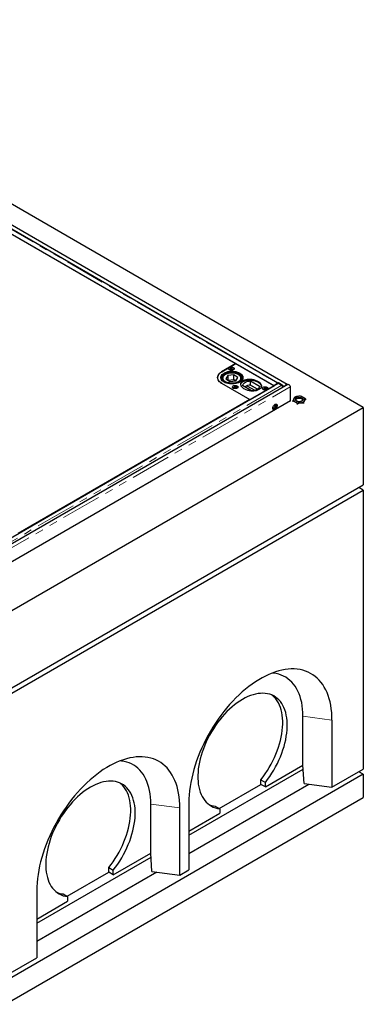
# Model space of a CAD drawing. Units: millimetres. Extents: x 189 to 4442, y 51 to 3429.
# Drawn here: x 3538 to 4081, y 1584 to 3139 of the extents above; entities that cross this region are included whole.
import ezdxf

# ---------------------------------------------------------------- set-up
doc = ezdxf.new("R2010")
doc.units = ezdxf.units.MM
doc.header["$LTSCALE"] = 10
doc.linetypes.add('PHANTOM', pattern=[12.7, 6.35, -1.27, 1.27, -1.27, 1.27, -1.27])

msp = doc.modelspace()

# ---------------------------------------------------------------- linework, layer by layer
at = {"color": 7, "linetype": 'Continuous', "lineweight": 25}
for p, q in [((4081.4, 2526.7), (3020.8, 3139)), ((3961, 2563), (3042.4, 3093.3)), ((3497.4, 2816.5), (3880, 2595.7)), ((3497.8, 2816.3), (3939.7, 2561.2)), ((3946.5, 2565.1), (3505, 2819.9)), ((3880, 2595.7), (3857.4, 2582.6)), ((3857.7, 2582.8), (3880, 2595.7)), ((3880, 2595.7), (3940.8, 2560.6)), ((3851.1, 2573.7), (3851.1, 2572.4)), ((3851.1, 2572.4), (3851.1, 2571.9)), ((3851.1, 2572.4), (3851.1, 2571.8)), ((3856.6, 2573.7), (3856.6, 2571.4)), ((3858.6, 2572.1), (3858.6, 2572.4)), ((3858.6, 2572.1), (3858.6, 2571.4)), ((3867.2, 2577.2), (3863.9, 2571.8)), ((3863.9, 2571.8), (3870.3, 2567.5)), ((3876.8, 2578.2), (3867.2, 2577.2)), ((3867.2, 2577.2), (3867.2, 2569.6)), ((3876.8, 2570), (3868, 2569.1)), ((3870.3, 2567.5), (3879.9, 2568.6)), ((3883.2, 2573.9), (3876.8, 2578.2)), ((3876.8, 2570), (3876.8, 2578.2)), ((3879.1, 2568.5), (3876.8, 2570)), ((3879.9, 2568.6), (3883.2, 2573.9)), ((3888.6, 2572.1), (3888.5, 2571.9)), ((3888.6, 2571.4), (3888.6, 2572.1)), ((3890.6, 2571.1), (3890.6, 2573.7)), ((3903.3, 2568.4), (3917.5, 2560.2)), ((3903.3, 2561.8), (3903.3, 2568.4)), ((3962.2, 2563), (3494.1, 2292.8)), ((3506.7, 2310.8), (3946.7, 2564.8)), ((3857.4, 2564.7), (3901.9, 2539)), ((3902.6, 2538.5), (3857.7, 2564.5)), ((3904.8, 2552.8), (3890.6, 2561)), ((3897.3, 2560.8), (3909.8, 2553.6)), ((3913.9, 2555.2), (3902.5, 2561.8)), ((3940.8, 2560.6), (3902.6, 2538.5)), ((3914.3, 2555.5), (3903.3, 2561.8)), ((3939.7, 2561.2), (3945.7, 2564.7)), ((3946.4, 2564.7), (3946.5, 2564.9)), ((3947.5, 2565.7), (3946.5, 2565.1)), ((3946.5, 2564.9), (3946.5, 2565.1)), ((3946.5, 2565.1), (3952.1, 2561.8)), ((3946.7, 2564.8), (3952.5, 2561.5)), ((3947.5, 2565.7), (3953.2, 2562.4)), ((3952.1, 2561.8), (3952.5, 2561.5)), ((3965.8, 2559.2), (3965.8, 2536.7)), ((3966.2, 2536.9), (3498.1, 2266.7)), ((3901.9, 2539), (3535.6, 2327.5)), ((3965.8, 2537.2), (3966.2, 2536.9)), ((3970, 2535.8), (3970, 2537)), ((3990.3, 2538.5), (3990.3, 2539.6)), ((3515.8, 2200.2), (4081.4, 2526.7)), ((3977.1, 2532.6), (3977.1, 2531.4)), ((3987.2, 2532.7), (3987.2, 2533.9)), ((4081.4, 2526.7), (4081.4, 2404.3)), ((3515.8, 2077.7), (4081.4, 2404.3)), ((3515.8, 2069.5), (4081.4, 2396.1)), ((4081.4, 2396.1), (4074.4, 2400.2)), ((4081.4, 2396.1), (4081.4, 1955.2)), ((3986, 1961.3), (3986, 2038.9)), ((4031.9, 2032.7), (4031.9, 1926.6)), ((3926.6, 1927), (3986, 1961.3)), ((3987.7, 1932.5), (3986, 1961.3)), ((3986, 1961.3), (3986, 1961.3)), ((4081.4, 1947), (3515.8, 1620.4)), ((3805.7, 1850.7), (3986.4, 1955)), ((4031.9, 1926.6), (4081.4, 1955.2)), ((4081.4, 1947), (4074.4, 1951.1)), ((4081.4, 1947), (4081.4, 1910.3)), ((3805.7, 1822.1), (3995.2, 1931.5)), ((3853.7, 1893.1), (3919.5, 1931.1)), ((3919.5, 1938.4), (3926.6, 1934.3)), ((3919.5, 1931.1), (3919.5, 1938.4)), ((3926.6, 1927), (3919.5, 1931.1)), ((3926.6, 1927), (3926.6, 1934.3)), ((3987.7, 1932.5), (4031.9, 1926.6)), ((3515.8, 1583.7), (4081.4, 1910.3)), ((3745.6, 1822.5), (3745.6, 1900.1)), ((3805.7, 1902.1), (3805.7, 1796)), ((3791.5, 1787.8), (3791.5, 1894)), ((3805.7, 1857.2), (3854.5, 1885.4)), ((3847.4, 1896.8), (3854.5, 1892.7)), ((3854.5, 1892.7), (3854.5, 1885.4)), ((3686.2, 1788.2), (3745.6, 1822.5)), ((3747.3, 1793.7), (3745.6, 1822.5)), ((3745.6, 1822.5), (3745.6, 1822.5)), ((3565.3, 1711.9), (3746, 1816.2)), ((3565.3, 1683.3), (3754.8, 1792.7)), ((3613.3, 1754.3), (3679.1, 1792.3)), ((3679.1, 1799.6), (3686.2, 1795.5)), ((3679.1, 1792.3), (3679.1, 1799.6)), ((3686.2, 1788.2), (3679.1, 1792.3)), ((3686.2, 1788.2), (3686.2, 1795.5)), ((3747.3, 1793.7), (3791.5, 1787.8)), ((3791.5, 1787.8), (3805.7, 1796)), ((3565.3, 1763.3), (3565.3, 1657.2)), ((3607, 1758), (3614, 1753.9)), ((3565.3, 1718.4), (3614, 1746.6)), ((3614, 1753.9), (3614, 1746.6)), ((3515.8, 1628.6), (3565.3, 1657.2))]:
    msp.add_line(p, q, dxfattribs=at)
at = {"color": 8, "linetype": 'PHANTOM', "lineweight": 18}
for p, q in [((3503.8, 2819.8), (3945.7, 2564.7)), ((3946.8, 2565.3), (3505.6, 2820)), ((3857.4, 2582.6), (3857.4, 2582.6)), ((3891.7, 2567.7), (3891.7, 2569)), ((3952.5, 2561.5), (3496.5, 2298.3)), ((3497.7, 2289), (3965.8, 2559.2)), ((3953.2, 2562.4), (3952.1, 2561.8)), ((3956.5, 2559.7), (3954.7, 2560.7)), ((3986, 2038.9), (4031.9, 2032.7)), ((3745.6, 1900.1), (3791.5, 1894))]:
    msp.add_line(p, q, dxfattribs=at)
at = {"color": 7, "linetype": 'Continuous', "lineweight": 25, "flags": 128}
for points in [[(3857.4, 2582.6), (3855.5, 2581.4), (3853.9, 2580), (3852.6, 2578.5), (3851.7, 2576.9), (3851.1, 2575.3), (3850.9, 2573.7), (3851.1, 2572), (3851.7, 2570.4), (3852.6, 2568.8), (3853.9, 2567.3), (3855.5, 2565.9), (3857.4, 2564.7)], [(3857.7, 2564.5), (3855.8, 2565.7), (3854.1, 2567.2), (3852.8, 2568.7), (3851.9, 2570.3), (3851.3, 2572), (3851.1, 2573.7), (3851.3, 2575.3), (3851.9, 2577), (3852.8, 2578.6), (3854.1, 2580.1), (3855.8, 2581.6), (3857.7, 2582.8)], [(3861.2, 2580.8), (3863.1, 2581.7), (3865.2, 2582.5), (3867.5, 2583.1), (3869.9, 2583.5), (3872.4, 2583.7), (3874.9, 2583.7), (3877.3, 2583.5), (3879.7, 2583.1), (3882, 2582.5), (3884.1, 2581.7), (3886, 2580.8), (3887.6, 2579.7), (3889, 2578.5), (3890, 2577.2), (3890.7, 2575.8), (3891.1, 2574.4), (3891.1, 2572.9), (3890.7, 2571.5), (3890, 2570.1), (3889, 2568.8), (3887.6, 2567.6), (3886, 2566.5), (3884.1, 2565.6), (3882, 2564.8), (3879.7, 2564.2), (3877.3, 2563.8), (3874.9, 2563.6), (3872.4, 2563.6), (3869.9, 2563.8), (3867.5, 2564.2), (3865.2, 2564.8), (3863.1, 2565.6), (3861.2, 2566.5), (3859.6, 2567.6), (3858.3, 2568.8), (3857.2, 2570.1), (3856.5, 2571.5), (3856.2, 2572.9), (3856.2, 2574.4), (3856.5, 2575.8), (3857.2, 2577.2), (3858.3, 2578.5), (3859.6, 2579.7), (3861.2, 2580.8)], [(3861.5, 2566.8), (3859.9, 2567.8), (3858.6, 2569), (3857.6, 2570.4), (3856.9, 2571.7), (3856.6, 2573.2), (3856.6, 2574.6), (3857, 2576), (3857.8, 2577.4), (3858.9, 2578.6), (3860.3, 2579.8), (3862, 2580.9), (3863.9, 2581.8), (3866.1, 2582.5), (3868.4, 2583), (3870.8, 2583.4), (3873.2, 2583.5), (3875.7, 2583.4), (3878.1, 2583.1), (3880.5, 2582.7), (3882.7, 2582), (3884.7, 2581.1), (3886.4, 2580.1), (3887.9, 2579), (3889.1, 2577.7), (3889.9, 2576.3), (3890.4, 2574.9), (3890.5, 2573.5), (3890.3, 2572.1), (3889.7, 2570.7), (3888.8, 2569.4), (3887.6, 2568.1), (3886, 2567), (3884.2, 2566), (3882.1, 2565.2), (3879.9, 2564.6), (3877.5, 2564.2), (3875.1, 2563.9), (3872.6, 2563.9), (3870.2, 2564.1), (3867.8, 2564.5), (3865.5, 2565), (3863.4, 2565.8), (3861.5, 2566.8)], [(3862.6, 2567.4), (3861, 2568.4), (3859.8, 2569.6), (3858.9, 2570.8), (3858.3, 2572.2), (3858.1, 2573.5), (3858.2, 2574.9), (3858.7, 2576.2), (3859.5, 2577.5), (3860.7, 2578.7), (3862.2, 2579.8), (3863.9, 2580.7), (3865.9, 2581.5), (3868, 2582.1), (3870.3, 2582.4), (3872.7, 2582.6), (3875, 2582.6), (3877.4, 2582.4), (3879.6, 2581.9), (3881.7, 2581.3), (3883.6, 2580.5), (3885.3, 2579.5), (3886.7, 2578.4), (3887.8, 2577.2), (3888.6, 2575.9), (3889, 2574.5), (3889, 2573.2), (3888.7, 2571.8), (3888, 2570.5), (3887, 2569.3), (3885.7, 2568.1), (3884.1, 2567.1), (3882.2, 2566.3), (3880.2, 2565.6), (3877.9, 2565.1), (3875.6, 2564.8), (3873.3, 2564.7), (3870.9, 2564.9), (3868.6, 2565.2), (3866.4, 2565.7), (3864.4, 2566.5), (3862.6, 2567.4)], [(3876.1, 2585.7), (3875.1, 2585.2), (3873.9, 2585), (3872.6, 2584.9), (3871.3, 2585.1), (3870.2, 2585.4), (3869.3, 2586), (3868.7, 2586.6), (3868.4, 2587.3), (3868.5, 2588.1), (3869, 2588.8), (3869.7, 2589.4), (3870.8, 2589.8), (3872, 2590.1), (3873.2, 2590.1), (3874.5, 2590), (3875.6, 2589.6), (3876.5, 2589.1), (3877.1, 2588.4), (3877.4, 2587.7), (3877.3, 2587), (3876.9, 2586.3), (3876.1, 2585.7)], [(3870.4, 2585.4), (3870, 2585.9), (3869.9, 2586.5), (3870.2, 2587), (3870.8, 2587.5), (3871.6, 2587.9), (3872.7, 2588), (3873.7, 2588), (3874.6, 2587.7), (3875.4, 2587.3), (3875.8, 2586.8), (3875.9, 2586.2), (3875.6, 2585.6), (3875.5, 2585.4)], [(3872.4, 2584.9), (3872, 2585), (3871.2, 2585.3), (3870.7, 2585.8), (3870.5, 2586.3), (3870.7, 2586.8), (3871.2, 2587.3)], [(3871.2, 2587.3), (3872, 2587.6), (3872.9, 2587.7), (3873.8, 2587.6), (3874.6, 2587.3), (3875.1, 2586.8), (3875.3, 2586.3), (3875.1, 2585.8), (3874.6, 2585.3), (3873.8, 2585), (3873.4, 2584.9)], [(3851.1, 2572.1), (3851.1, 2572), (3851.1, 2572)], [(3890.6, 2561), (3890.8, 2562.3), (3891.5, 2563.5), (3892.5, 2564.6), (3893.7, 2565.6), (3895.3, 2566.5), (3897.1, 2567.3), (3899, 2567.8), (3901.1, 2568.2), (3903.3, 2568.4)], [(3882.1, 2556.9), (3881.1, 2556.5), (3879.9, 2556.2), (3878.6, 2556.2), (3877.4, 2556.3), (3876.2, 2556.7), (3875.3, 2557.2), (3874.7, 2557.8), (3874.4, 2558.6), (3874.5, 2559.3), (3875, 2560), (3875.7, 2560.6), (3876.8, 2561), (3878, 2561.3), (3879.2, 2561.3), (3880.5, 2561.2), (3881.6, 2560.8), (3882.5, 2560.3), (3883.1, 2559.7), (3883.4, 2558.9), (3883.3, 2558.2), (3882.9, 2557.5), (3882.1, 2556.9)], [(3876.4, 2556.6), (3876, 2557.1), (3875.9, 2557.7), (3876.2, 2558.3), (3876.8, 2558.8), (3877.7, 2559.1), (3878.7, 2559.3), (3879.7, 2559.2), (3880.6, 2558.9), (3881.4, 2558.5), (3881.8, 2558), (3881.9, 2557.4), (3881.6, 2556.8), (3881.5, 2556.6)], [(3878.5, 2556.2), (3878, 2556.2), (3877.2, 2556.5), (3876.7, 2557), (3876.5, 2557.5), (3876.7, 2558.1), (3877.2, 2558.5)], [(3877.2, 2558.5), (3878, 2558.8), (3878.9, 2558.9), (3879.8, 2558.8), (3880.6, 2558.5), (3881.1, 2558.1), (3881.3, 2557.5), (3881.1, 2557), (3880.6, 2556.5), (3879.8, 2556.2), (3879.4, 2556.2)], [(3917.5, 2560.2), (3917.2, 2558.9), (3916.6, 2557.7), (3915.6, 2556.6), (3914.3, 2555.5), (3912.8, 2554.6), (3911, 2553.9), (3909, 2553.4), (3906.9, 2553), (3904.8, 2552.8)], [(3929.5, 2554.9), (3928.5, 2554.4), (3927.3, 2554.2), (3926, 2554.1), (3924.7, 2554.3), (3923.6, 2554.6), (3922.7, 2555.2), (3922.1, 2555.8), (3921.8, 2556.5), (3921.9, 2557.3), (3922.4, 2558), (3923.1, 2558.5), (3924.1, 2559), (3925.3, 2559.2), (3926.6, 2559.3), (3927.9, 2559.1), (3929, 2558.8), (3929.9, 2558.3), (3930.5, 2557.6), (3930.8, 2556.9), (3930.7, 2556.2), (3930.3, 2555.5), (3929.5, 2554.9)], [(3923.8, 2554.6), (3923.4, 2555), (3923.3, 2555.6), (3923.6, 2556.2), (3924.2, 2556.7), (3925, 2557.1), (3926, 2557.2), (3927.1, 2557.2), (3928, 2556.9), (3928.8, 2556.5), (3929.2, 2555.9), (3929.3, 2555.3), (3929, 2554.8), (3928.8, 2554.6)], [(3925.2, 2554.2), (3925, 2554.3), (3924.4, 2554.8), (3924.3, 2555.3), (3924.4, 2555.8), (3925, 2556.3)], [(3925, 2556.3), (3925.7, 2556.6), (3926.7, 2556.7), (3927.6, 2556.6), (3928.4, 2556.3), (3928.9, 2555.8), (3929.1, 2555.3), (3928.9, 2554.8), (3928.6, 2554.5)], [(3961.4, 2562.6), (3961.1, 2562.9), (3960.5, 2563.2), (3959.8, 2563), (3959.1, 2562.6), (3958.4, 2561.9), (3957.8, 2561.1), (3957.5, 2560.3)], [(3962.2, 2563), (3962.6, 2563.2), (3963.3, 2563), (3964.1, 2562.6), (3964.8, 2561.9), (3965.3, 2561.1), (3965.7, 2560.1), (3965.8, 2559.2)], [(3975.9, 2541.4), (3977.1, 2541.9), (3978.5, 2542.3), (3980, 2542.4), (3981.5, 2542.3), (3982.9, 2542), (3984.1, 2541.5), (3985.1, 2540.9), (3985.8, 2540.1), (3986.1, 2539.3), (3986.1, 2538.4), (3985.7, 2537.6), (3984.9, 2536.8), (3983.8, 2536.2), (3982.6, 2535.8), (3981.1, 2535.5), (3979.6, 2535.5), (3978.1, 2535.7), (3976.8, 2536.1), (3975.7, 2536.7), (3974.8, 2537.4), (3974.3, 2538.2), (3974.2, 2539.1), (3974.4, 2539.9), (3975, 2540.7), (3975.9, 2541.4)], [(3974.2, 2538.9), (3974.2, 2539.4), (3974.6, 2540.2), (3975.3, 2541), (3976.4, 2541.6), (3977.7, 2542.1), (3979.1, 2542.3), (3980.6, 2542.4), (3982.1, 2542.2), (3983.4, 2541.8), (3984.6, 2541.3)], [(3978.8, 2535.6), (3978, 2535.8), (3976.8, 2536.2), (3975.9, 2536.8), (3975.3, 2537.5), (3975.1, 2538.3), (3975.2, 2539.1), (3975.7, 2539.9), (3976.6, 2540.5)], [(3976.6, 2540.5), (3977.7, 2541), (3979, 2541.3), (3980.3, 2541.4), (3981.7, 2541.2), (3983, 2540.9), (3984, 2540.3), (3984.8, 2539.7), (3985.2, 2538.9), (3985.2, 2538.1), (3984.9, 2537.3), (3984.2, 2536.6), (3983.3, 2536.1), (3982, 2535.7), (3981.5, 2535.6)], [(3941.8, 2523.3), (3940.8, 2522.9), (3939.9, 2522.8), (3939.2, 2523.1), (3938.6, 2523.7), (3938.3, 2524.5), (3938.3, 2525.6), (3938.5, 2526.8), (3938.9, 2528), (3939.6, 2529.2), (3940.4, 2530.3), (3941.3, 2531.1), (3942.3, 2531.7), (3943.2, 2531.9), (3944, 2531.8), (3944.7, 2531.4), (3945.1, 2530.6), (3945.3, 2529.7), (3945.2, 2528.5), (3944.9, 2527.3), (3944.4, 2526.1), (3943.6, 2524.9), (3942.7, 2524), (3941.8, 2523.3)], [(3938.7, 2523.6), (3939.4, 2523.7), (3940.4, 2524.1)], [(3938.7, 2523.6), (3939.4, 2523.7), (3940.4, 2524.1)], [(3940.4, 2524.1), (3941.3, 2524.8), (3942.2, 2525.7), (3943, 2526.9), (3943.5, 2528.1), (3943.8, 2529.3), (3943.9, 2530.5), (3943.7, 2531.5), (3943.5, 2531.9)], [(3940.4, 2524.1), (3941.3, 2524.8), (3942.2, 2525.7), (3943, 2526.9), (3943.5, 2528.1), (3943.8, 2529.3), (3943.9, 2530.5), (3943.7, 2531.5), (3943.5, 2531.9)], [(4031.9, 2032.7), (4031.8, 2038.8), (4031.4, 2044.7), (4030.8, 2050.4), (4030, 2056), (4028.8, 2061.3), (4027.5, 2066.4), (4025.9, 2071.4), (4024.1, 2076.1), (4022, 2080.5), (4019.7, 2084.7), (4017.2, 2088.7), (4014.5, 2092.4), (4011.6, 2095.8), (4008.4, 2098.9), (4005.1, 2101.7), (4001.6, 2104.3), (3997.9, 2106.5), (3994, 2108.5), (3989.9, 2110.1), (3985.7, 2111.4), (3981.4, 2112.4), (3976.9, 2113.1), (3972.3, 2113.4), (3967.6, 2113.5), (3962.7, 2113.2), (3957.8, 2112.6), (3952.8, 2111.7), (3947.7, 2110.4), (3942.5, 2108.9), (3937.3, 2107), (3932, 2104.8), (3926.8, 2102.3), (3921.5, 2099.6), (3916.2, 2096.5), (3910.9, 2093.2), (3905.6, 2089.5), (3900.3, 2085.6), (3895.1, 2081.5), (3890, 2077.1), (3884.9, 2072.5), (3879.8, 2067.6), (3874.9, 2062.5), (3870.1, 2057.2), (3865.3, 2051.7), (3860.7, 2046), (3856.2, 2040.1), (3851.9, 2034.1), (3847.7, 2028), (3843.6, 2021.7), (3839.7, 2015.2), (3836, 2008.7), (3832.5, 2002.1), (3829.2, 1995.4), (3826, 1988.7), (3823.1, 1981.9), (3820.4, 1975), (3817.9, 1968.2), (3815.6, 1961.4), (3813.5, 1954.5), (3811.7, 1947.7), (3810.1, 1941), (3808.8, 1934.3), (3807.7, 1927.6), (3806.8, 1921.1), (3806.2, 1914.6), (3805.8, 1908.3), (3805.7, 1902.1)], [(3986, 2038.9), (3985.9, 2044.5), (3985.5, 2049.9), (3984.8, 2055.2), (3984, 2060.2), (3982.8, 2065.1), (3981.5, 2069.8), (3979.8, 2074.2), (3978, 2078.4), (3975.9, 2082.3), (3973.6, 2086), (3971.1, 2089.4), (3968.3, 2092.5), (3965.4, 2095.4), (3962.2, 2097.9), (3958.9, 2100.2), (3955.4, 2102.1), (3951.7, 2103.7), (3947.8, 2105), (3943.8, 2106), (3939.7, 2106.6), (3937, 2106.9)], [(3926.6, 1934.3), (3930.1, 1939), (3933.5, 1943.8), (3936.8, 1948.7), (3939.9, 1953.7), (3942.8, 1958.9), (3945.5, 1964.1), (3948, 1969.4), (3950.4, 1974.8), (3952.5, 1980.2), (3954.4, 1985.6), (3956.1, 1991), (3957.5, 1996.4), (3958.8, 2001.7), (3959.7, 2007), (3960.5, 2012.2), (3961, 2017.3), (3961.2, 2022.2), (3961.2, 2027.1), (3960.9, 2031.7), (3960.4, 2036.3), (3959.7, 2040.6), (3958.7, 2044.7), (3957.5, 2048.6), (3956, 2052.3), (3954.3, 2055.8), (3952.4, 2059), (3950.3, 2061.9), (3947.9, 2064.6), (3945.4, 2066.9), (3942.7, 2069), (3939.7, 2070.8), (3936.7, 2072.3), (3933.4, 2073.4), (3930, 2074.3), (3926.5, 2074.8), (3922.8, 2075), (3919, 2074.9), (3915.1, 2074.5), (3911.2, 2073.8), (3907.1, 2072.7), (3903, 2071.3), (3898.9, 2069.7), (3894.7, 2067.7), (3890.5, 2065.4), (3886.3, 2062.8), (3882.2, 2060), (3878, 2056.9), (3873.9, 2053.5), (3869.9, 2049.9), (3865.9, 2046.1), (3862, 2042), (3858.3, 2037.8), (3854.6, 2033.3), (3851, 2028.7), (3847.6, 2023.9), (3844.4, 2019), (3841.3, 2014), (3838.4, 2008.8), (3835.6, 2003.6), (3833.1, 1998.2), (3830.8, 1992.9), (3828.6, 1987.5), (3826.7, 1982.1), (3825, 1976.7), (3823.6, 1971.3), (3822.3, 1966), (3821.3, 1960.7), (3820.6, 1955.5), (3820.1, 1950.4), (3819.8, 1945.5), (3819.8, 1940.6), (3820.1, 1935.9), (3820.6, 1931.4), (3821.3, 1927.1), (3822.3, 1922.9), (3823.5, 1919), (3825, 1915.3), (3826.6, 1911.9), (3828.6, 1908.7), (3830.7, 1905.7), (3833, 1903), (3835.5, 1900.7), (3838.3, 1898.6), (3841.2, 1896.8), (3844.3, 1895.3), (3847.5, 1894.1), (3850.9, 1893.2), (3854.5, 1892.7)], [(3919.5, 1938.4), (3923, 1943), (3926.4, 1947.8), (3929.7, 1952.8), (3932.8, 1957.8), (3935.7, 1963), (3938.4, 1968.2), (3941, 1973.5), (3943.3, 1978.9), (3945.4, 1984.3), (3947.3, 1989.7), (3949, 1995.1), (3950.5, 2000.5), (3951.7, 2005.8), (3952.7, 2011.1), (3953.4, 2016.3), (3953.9, 2021.3), (3954.1, 2026.3), (3954.1, 2031.1), (3953.9, 2035.8), (3953.4, 2040.3), (3952.6, 2044.7), (3951.6, 2048.8), (3950.4, 2052.7), (3949, 2056.4), (3947.3, 2059.8), (3945.3, 2063), (3943.2, 2066), (3940.9, 2068.6), (3938.3, 2071), (3936.9, 2072.2)], [(3791.5, 1894), (3791.4, 1900), (3791, 1905.9), (3790.4, 1911.6), (3789.5, 1917.2), (3788.4, 1922.5), (3787.1, 1927.7), (3785.5, 1932.6), (3783.7, 1937.3), (3781.6, 1941.7), (3779.3, 1945.9), (3776.8, 1949.9), (3774.1, 1953.6), (3771.1, 1957), (3768, 1960.1), (3764.7, 1962.9), (3761.2, 1965.5), (3757.4, 1967.7), (3753.6, 1969.7), (3749.5, 1971.3), (3745.3, 1972.6), (3741, 1973.6), (3736.5, 1974.3), (3731.9, 1974.6), (3727.1, 1974.7), (3722.3, 1974.4), (3717.4, 1973.8), (3712.3, 1972.9), (3707.2, 1971.6), (3702.1, 1970.1), (3696.9, 1968.2), (3691.6, 1966), (3686.3, 1963.6), (3681, 1960.8), (3675.7, 1957.7), (3670.4, 1954.4), (3665.2, 1950.7), (3659.9, 1946.9), (3654.7, 1942.7), (3649.5, 1938.3), (3644.4, 1933.7), (3639.4, 1928.8), (3634.5, 1923.7), (3629.6, 1918.4), (3624.9, 1912.9), (3620.3, 1907.2), (3615.8, 1901.4), (3611.5, 1895.3), (3607.3, 1889.2), (3603.2, 1882.9), (3599.3, 1876.5), (3595.6, 1869.9), (3592.1, 1863.3), (3588.8, 1856.6), (3585.6, 1849.9), (3582.7, 1843.1), (3580, 1836.3), (3577.5, 1829.4), (3575.2, 1822.6), (3573.1, 1815.7), (3571.3, 1808.9), (3569.7, 1802.2), (3568.3, 1795.5), (3567.2, 1788.8), (3566.4, 1782.3), (3565.7, 1775.8), (3565.4, 1769.5), (3565.3, 1763.3)], [(3745.6, 1900.1), (3745.4, 1905.7), (3745.1, 1911.1), (3744.4, 1916.4), (3743.5, 1921.5), (3742.4, 1926.3), (3741, 1931), (3739.4, 1935.4), (3737.6, 1939.6), (3735.5, 1943.5), (3733.2, 1947.2), (3730.7, 1950.6), (3727.9, 1953.8), (3725, 1956.6), (3721.8, 1959.1), (3718.5, 1961.4), (3715, 1963.3), (3711.3, 1964.9), (3707.4, 1966.2), (3703.4, 1967.2), (3699.2, 1967.8), (3696.6, 1968.1)], [(3686.2, 1795.5), (3689.7, 1800.2), (3693.1, 1805), (3696.4, 1809.9), (3699.4, 1814.9), (3702.3, 1820.1), (3705.1, 1825.3), (3707.6, 1830.7), (3709.9, 1836), (3712.1, 1841.4), (3714, 1846.8), (3715.7, 1852.2), (3717.1, 1857.6), (3718.3, 1862.9), (3719.3, 1868.2), (3720.1, 1873.4), (3720.5, 1878.5), (3720.8, 1883.4), (3720.8, 1888.3), (3720.5, 1893), (3720, 1897.5), (3719.3, 1901.8), (3718.3, 1905.9), (3717.1, 1909.8), (3715.6, 1913.5), (3713.9, 1917), (3712, 1920.2), (3709.9, 1923.1), (3707.5, 1925.8), (3705, 1928.1), (3702.3, 1930.2), (3699.3, 1932), (3696.2, 1933.5), (3693, 1934.6), (3689.6, 1935.5), (3686, 1936), (3682.4, 1936.3), (3678.6, 1936.1), (3674.7, 1935.7), (3670.7, 1935), (3666.7, 1933.9), (3662.6, 1932.6), (3658.5, 1930.9), (3654.3, 1928.9), (3650.1, 1926.6), (3645.9, 1924.1), (3641.7, 1921.2), (3637.6, 1918.1), (3633.5, 1914.8), (3629.5, 1911.2), (3625.5, 1907.3), (3621.6, 1903.3), (3617.8, 1899), (3614.2, 1894.5), (3610.6, 1889.9), (3607.2, 1885.1), (3604, 1880.2), (3600.9, 1875.2), (3598, 1870), (3595.2, 1864.8), (3592.7, 1859.5), (3590.3, 1854.1), (3588.2, 1848.7), (3586.3, 1843.3), (3584.6, 1837.9), (3583.1, 1832.5), (3581.9, 1827.2), (3580.9, 1821.9), (3580.2, 1816.7), (3579.7, 1811.6), (3579.4, 1806.7), (3579.4, 1801.8), (3579.7, 1797.1), (3580.2, 1792.6), (3580.9, 1788.3), (3581.9, 1784.1), (3583.1, 1780.2), (3584.5, 1776.5), (3586.2, 1773.1), (3588.1, 1769.9), (3590.3, 1766.9), (3592.6, 1764.3), (3595.1, 1761.9), (3597.9, 1759.8), (3600.8, 1758), (3603.9, 1756.5), (3607.1, 1755.3), (3610.5, 1754.5), (3614, 1753.9)], [(3679.1, 1799.6), (3682.6, 1804.3), (3686, 1809), (3689.3, 1814), (3692.4, 1819), (3695.3, 1824.2), (3698, 1829.4), (3700.5, 1834.7), (3702.9, 1840.1), (3705, 1845.5), (3706.9, 1850.9), (3708.6, 1856.3), (3710, 1861.7), (3711.3, 1867), (3712.2, 1872.3), (3713, 1877.5), (3713.5, 1882.5), (3713.7, 1887.5), (3713.7, 1892.4), (3713.5, 1897), (3713, 1901.5), (3712.2, 1905.9), (3711.2, 1910), (3710, 1913.9), (3708.5, 1917.6), (3706.8, 1921.1), (3704.9, 1924.3), (3702.8, 1927.2), (3700.5, 1929.8), (3697.9, 1932.2), (3696.4, 1933.4)]]:
    msp.add_lwpolyline(points, dxfattribs=at)
at = {"color": 8, "linetype": 'PHANTOM', "lineweight": 18, "flags": 128}
for points in [[(3858.6, 2571.3), (3858.6, 2571.9), (3858.6, 2572.1)], [(3888.5, 2571.9), (3888.5, 2571.6), (3888.5, 2571.3)]]:
    msp.add_lwpolyline(points, dxfattribs=at)
at = {"color": 7, "linetype": 'Continuous', "lineweight": 25}
for centre, radius, start, end in [((3862.4, 2572.4), 6.29, 155.1024, 173.7809), ((3884.7, 2572.3), 6.44, 6.3158, 31.0826), ((3903.3, 2543.6), 18.2, 90.1899, 121.547), ((3946.6, 2563.2), 1.66, 94.5772, 121.5077), ((3950.7, 2558.5), 4.59, 6.1387, 57.092), ((3975.1, 2538.9), 3.81, 155.7365, 246.8761), ((3978.6, 2535.3), 8.69, 92.4768, 143.593), ((3980.1, 2547.2), 13.5, 240.9488, 278.6507), ((3980.2, 2530.7), 13.5, 60.9488, 98.6507), ((3981.8, 2542.6), 8.69, 272.4768, 323.593), ((3983.3, 2538.7), 2.91, 4.9489, 63.2402), ((3985.3, 2539), 3.81, 335.7365, 66.8761), ((3935.3, 2531.1), 7.17, 294.9193, 5.0861), ((3851, 1932.4), 35.8, 247.1406, 264.181), ((3610.6, 1793.6), 35.8, 247.1406, 264.181)]:
    msp.add_arc(centre, radius, start, end, dxfattribs=at)
for points, knots in [([(3873.6, 2581.1), (3872.8, 2581.1), (3871.8, 2581.1), (3870.3, 2580.9), (3869, 2580.7), (3867.6, 2580.4), (3866.1, 2580), (3864.7, 2579.5), (3863.4, 2578.8), (3862.2, 2578.1), (3861.1, 2577.2), (3860.2, 2576.3), (3859.4, 2575.2), (3858.9, 2574.1), (3858.6, 2573.2), (3858.6, 2572.6), (3858.6, 2572.4)], [0, 0, 0, 0, 0.097983, 0.137622, 0.20303, 0.270277, 0.341748, 0.415585, 0.491111, 0.567854, 0.645588, 0.724205, 0.803816, 0.884794, 0.968, 1, 1, 1, 1]), ([(3888.5, 2571.9), (3888.5, 2572.1), (3888.6, 2572.7), (3888.3, 2573.8), (3887.8, 2575.1), (3887, 2576.2), (3886, 2577.3), (3884.7, 2578.2), (3883.3, 2579), (3881.8, 2579.7), (3880.2, 2580.2), (3878.7, 2580.6), (3877.3, 2580.9), (3875.9, 2581), (3874.7, 2581.1), (3873.9, 2581.1), (3873.6, 2581.1)], [0, 0, 0, 0, 0.041174, 0.131273, 0.214863, 0.299016, 0.383116, 0.466619, 0.549109, 0.630117, 0.708595, 0.781199, 0.84413, 0.896636, 0.959735, 1, 1, 1, 1]), ([(3916.4, 2554.7), (3915.6, 2554.3), (3914.3, 2553.6), (3912, 2553), (3909.8, 2552.6), (3907.6, 2552.4), (3905.2, 2552.4), (3902.7, 2552.6), (3900.1, 2553.1), (3897.5, 2553.8), (3895, 2554.8), (3892.6, 2556.1), (3890.6, 2557.6), (3889, 2559.4), (3888, 2561.2), (3887.6, 2563.1), (3887.9, 2564.9), (3888.7, 2566.5), (3889.9, 2567.8), (3891.1, 2568.6), (3891.7, 2569)], [0, 0, 0, 0, 0.0591645, 0.1036556, 0.1481666, 0.1932476, 0.2383504, 0.2890719, 0.3398167, 0.3978171, 0.4558347, 0.5205339, 0.5852281, 0.652369, 0.7194617, 0.7820022, 0.8444683, 0.897652, 0.950796, 1, 1, 1, 1]), ([(3887.8, 2562.6), (3887.9, 2563), (3888, 2563.9), (3888.7, 2565.2), (3889.9, 2566.6), (3891.1, 2567.4), (3891.7, 2567.7)], [0, 0, 0, 0, 0.200851, 0.474118, 0.747181, 1, 1, 1, 1]), ([(3891.7, 2569), (3892.4, 2569.3), (3893.8, 2570), (3896, 2570.7), (3898.2, 2571.1), (3900.5, 2571.2), (3902.9, 2571.2), (3905.4, 2571), (3908, 2570.5), (3910.5, 2569.8), (3913.1, 2568.8), (3915.4, 2567.5), (3917.5, 2566), (3919, 2564.3), (3920.1, 2562.4), (3920.4, 2560.5), (3920.2, 2558.8), (3919.3, 2557.2), (3918.1, 2555.8), (3917, 2555), (3916.4, 2554.7)], [0, 0, 0, 0, 0.059164, 0.103656, 0.148167, 0.193248, 0.23835, 0.289072, 0.339817, 0.397817, 0.455835, 0.520534, 0.585228, 0.652369, 0.719462, 0.782002, 0.844468, 0.897652, 0.950796, 1, 1, 1, 1]), ([(3891.7, 2567.7), (3892.4, 2568.1), (3893.8, 2568.8), (3896, 2569.4), (3898.2, 2569.8), (3900.5, 2570), (3902.9, 2570), (3905.4, 2569.8), (3908, 2569.3), (3910.5, 2568.6), (3913.1, 2567.6), (3915.4, 2566.3), (3917.5, 2564.8), (3919, 2563), (3920, 2561.3), (3920.2, 2560.3), (3920.2, 2559.8)], [0, 0, 0, 0, 0.07748, 0.135744, 0.194034, 0.253071, 0.312136, 0.378559, 0.445013, 0.520968, 0.596946, 0.681674, 0.766396, 0.854321, 0.942184, 1, 1, 1, 1]), ([(3954.2, 2558.4), (3954.2, 2558.5), (3954.2, 2558.7), (3954.2, 2559.1), (3954, 2559.5), (3953.8, 2560), (3953.5, 2560.5), (3953.2, 2560.9), (3952.9, 2561.3), (3952.6, 2561.4), (3952.5, 2561.5)], [0, 0, 0, 0, 0.058665, 0.193141, 0.327618, 0.462094, 0.596571, 0.731047, 0.865524, 1, 1, 1, 1]), ([(3971.6, 2540.5), (3971.3, 2540), (3970.8, 2538.9), (3970.3, 2537.6), (3970, 2537)], [0, 0, 0, 0, 0.4945107, 1, 1, 1, 1]), ([(3970, 2537), (3970.6, 2536.8), (3971.8, 2536.4), (3973, 2535.8), (3973.6, 2535.4)], [0, 0, 0, 0, 0.495458, 1, 1, 1, 1]), ([(3973.1, 2542.7), (3972.9, 2542.4), (3972.4, 2541.9), (3971.8, 2540.9), (3971.6, 2540.5)], [0, 0, 0, 0, 0.495458, 1, 1, 1, 1]), ([(3978.2, 2544), (3977.3, 2543.9), (3975.6, 2543.6), (3974, 2543), (3973.1, 2542.7)], [0, 0, 0, 0, 0.494511, 1, 1, 1, 1]), ([(3973.6, 2535.4), (3974.1, 2535), (3975.3, 2534.2), (3976.5, 2533.1), (3977.1, 2532.6)], [0, 0, 0, 0, 0.494511, 1, 1, 1, 1]), ([(3983.3, 2544), (3982.4, 2544.1), (3980.8, 2544.3), (3979.1, 2544.1), (3978.2, 2544)], [0, 0, 0, 0, 0.495458, 1, 1, 1, 1]), ([(3986.8, 2542.5), (3986.2, 2542.8), (3985, 2543.5), (3983.8, 2543.8), (3983.3, 2544)], [0, 0, 0, 0, 0.494511, 1, 1, 1, 1]), ([(3990.3, 2539.6), (3989.7, 2540.2), (3988.6, 2541.2), (3987.4, 2542.1), (3986.8, 2542.5)], [0, 0, 0, 0, 0.495458, 1, 1, 1, 1]), ([(3987.2, 2533.9), (3987.5, 2534.5), (3988, 2535.8), (3988.5, 2536.9), (3988.8, 2537.4)], [0, 0, 0, 0, 0.495458, 1, 1, 1, 1]), ([(3988.8, 2537.4), (3989, 2537.8), (3989.5, 2538.8), (3990.1, 2539.3), (3990.3, 2539.6)], [0, 0, 0, 0, 0.494511, 1, 1, 1, 1]), ([(3977.1, 2532.6), (3977.9, 2532.9), (3979.6, 2533.4), (3981.3, 2533.7), (3982.1, 2533.9)], [0, 0, 0, 0, 0.495458, 1, 1, 1, 1]), ([(3982.1, 2533.9), (3983, 2534), (3984.7, 2534.1), (3986.4, 2534), (3987.2, 2533.9)], [0, 0, 0, 0, 0.494511, 1, 1, 1, 1])]:
    msp.add_open_spline(points, degree=3, knots=knots, dxfattribs=at)
at = {"color": 8, "linetype": 'PHANTOM', "lineweight": 18}
for points, knots in [([(3871.7, 2564.9), (3871, 2565), (3869.4, 2565.1), (3867, 2565.7), (3864.7, 2566.5), (3862.8, 2567.6), (3861.3, 2568.8), (3860.2, 2570.3), (3859.6, 2571.9), (3859.5, 2573.5), (3860, 2575.2), (3861.1, 2576.7), (3862.6, 2578), (3863.8, 2578.7), (3864.5, 2579)], [0, 0, 0, 0, 0.066528, 0.154259, 0.238488, 0.317957, 0.397426, 0.481655, 0.569386, 0.658978, 0.748571, 0.836302, 0.920531, 1, 1, 1, 1]), ([(3864.5, 2579), (3865.1, 2579.3), (3866.5, 2579.9), (3869, 2580.6), (3871.8, 2580.9), (3874.7, 2581), (3877.5, 2580.7), (3880.1, 2580.1), (3882.4, 2579.2), (3884.3, 2578.1), (3885.8, 2576.9), (3886.9, 2575.5), (3887.5, 2573.9), (3887.6, 2572.2), (3887.1, 2570.6), (3886, 2569.1), (3884.5, 2567.8), (3883.3, 2567.1), (3882.6, 2566.7)], [0, 0, 0, 0, 0.058258, 0.120006, 0.18432, 0.25, 0.31568, 0.379994, 0.441742, 0.5, 0.558258, 0.620006, 0.68432, 0.75, 0.81568, 0.879994, 0.941742, 1, 1, 1, 1]), ([(3882.6, 2566.7), (3882, 2566.4), (3880.6, 2565.8), (3878.1, 2565.2), (3875.6, 2564.8), (3874, 2564.8), (3873.4, 2564.8)], [0, 0, 0, 0, 0.2547253, 0.5247085, 0.805916, 1, 1, 1, 1])]:
    msp.add_open_spline(points, degree=3, knots=knots, dxfattribs=at)

doc.saveas('drawing.dxf')
